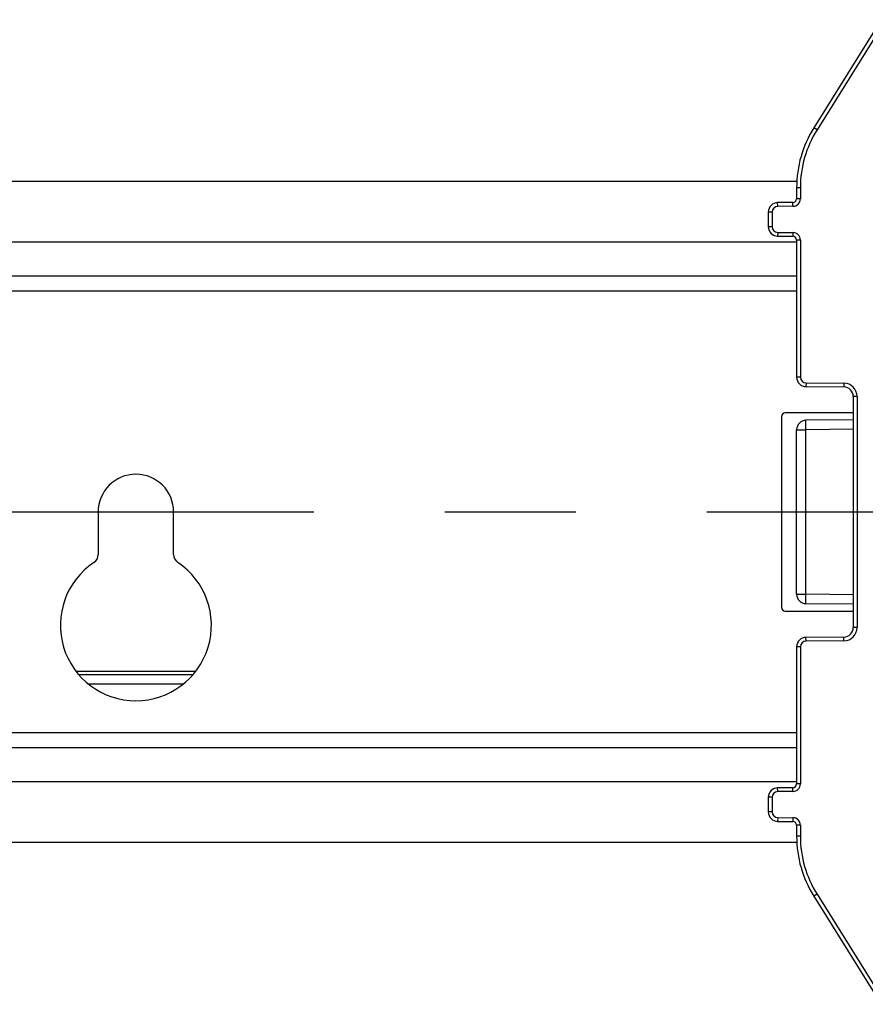
# Model space of a CAD drawing. Units: millimetres. Extents: x -3 to 844, y 0 to 594.
# Drawn here: x 148 to 170, y 222 to 248 of the extents above; entities that cross this region are included whole.
import ezdxf

# ---------------------------------------------------------------- set-up
doc = ezdxf.new("R2010")
doc.units = ezdxf.units.MM
doc.header["$LTSCALE"] = 46.255
doc.linetypes.add('CENTER', pattern=[0.6, 0.375, -0.075, 0.075, -0.075])
for name, color, linetype in [('BG-TH-SCHIENE-AK3_HOCH_DXF_AXIS', 7, 'CONTINUOUS'), ('KASTEN_AK28-DXF_CONTINUOUS_LINE', 7, 'CONTINUOUS'), ('SCHIENENTRAEDXF_CONTINUOUS_LINE', 7, 'CONTINUOUS'), ('TRAGSCHIENE_DXF_CONTINUOUS_LINE', 7, 'CONTINUOUS')]:
    doc.layers.add(name, color=color, linetype=linetype)

msp = doc.modelspace()

# ---------------------------------------------------------------- linework, layer by layer
at = {"layer": 'BG-TH-SCHIENE-AK3_HOCH_DXF_AXIS', "color": 7, "linetype": 'CENTER'}
msp.add_line((27.19531, 234.83696), (181.97955, 234.83696), dxfattribs=at)
at = {"layer": 'KASTEN_AK28-DXF_CONTINUOUS_LINE', "color": 7, "linetype": 'Continuous'}
msp.add_line((152.41205, 230.61196), (149.26281, 230.61196), dxfattribs=at)
at = {"layer": 'KASTEN_AK28-DXF_CONTINUOUS_LINE', "color": 9, "linetype": 'Continuous'}
for p, q in [((152.34583, 230.52435), (149.32903, 230.52435)), ((152.07923, 230.2745), (149.59563, 230.2745))]:
    msp.add_line(p, q, dxfattribs=at)
at = {"layer": 'SCHIENENTRAEDXF_CONTINUOUS_LINE', "color": 7, "linetype": 'Continuous'}
for p, q in [((170.58056, 247.87672), (168.79328, 245.01648)), ((168.33743, 243.42672), (168.33743, 243.13416)), ((168.2383, 243.03417), (167.83525, 243.03065)), ((167.58743, 242.78066), (167.58743, 242.39326)), ((167.83525, 242.14327), (168.2383, 242.13975)), ((168.33743, 242.03975), (168.33743, 238.40722)), ((168.58525, 238.15723), (169.58961, 238.14846)), ((169.83743, 237.89847), (169.83743, 231.77544)), ((169.83743, 237.27762), (168.58525, 237.26669)), ((168.33743, 232.65722), (168.33743, 237.0167)), ((169.83743, 232.3963), (168.58525, 232.40723)), ((169.58961, 231.52545), (168.58525, 231.51669)), ((168.33743, 231.2667), (168.33743, 227.63416)), ((168.2383, 227.53417), (167.83525, 227.53065)), ((167.58743, 227.28066), (167.58743, 226.89326)), ((167.83525, 226.64327), (168.2383, 226.63975)), ((168.33743, 226.53975), (168.33743, 226.24719)), ((168.79328, 224.65744), (170.58056, 221.7972))]:
    msp.add_line(p, q, dxfattribs=at)
at = {"layer": 'SCHIENENTRAEDXF_CONTINUOUS_LINE', "color": 9, "linetype": 'Continuous'}
for p, q in [((170.66536, 247.82372), (168.87809, 244.96349)), ((168.87809, 244.96349), (168.79328, 245.01648)), ((168.43743, 243.42672), (168.33743, 243.42672)), ((168.43743, 243.42672), (168.43743, 243.13416)), ((168.43743, 243.13416), (168.33743, 243.13416)), ((167.83612, 242.93065), (167.83525, 243.03065)), ((168.23917, 242.93417), (167.83612, 242.93065)), ((168.23917, 242.93417), (168.2383, 243.03417)), ((167.68743, 242.78066), (167.58743, 242.78066)), ((167.68743, 242.78066), (167.68743, 242.39326)), ((167.68743, 242.39326), (167.58743, 242.39326)), ((167.83612, 242.24326), (167.83525, 242.14327)), ((167.83612, 242.24326), (168.23917, 242.23974)), ((168.23917, 242.23974), (168.2383, 242.13975)), ((168.43743, 242.03975), (168.33743, 242.03975)), ((168.43743, 242.03975), (168.43743, 238.40722)), ((168.43743, 238.40722), (168.33743, 238.40722)), ((168.58612, 238.25723), (168.58525, 238.15723)), ((168.58612, 238.25723), (169.59048, 238.24846)), ((169.59048, 238.24846), (169.58961, 238.14846)), ((169.93743, 237.89847), (169.83743, 237.89847)), ((169.93743, 237.89847), (169.93743, 231.77544)), ((168.33743, 237.0167), (168.58525, 237.0167)), ((169.83743, 237.02763), (168.58525, 237.0167)), ((168.58525, 232.65722), (168.58525, 237.0167)), ((168.33743, 232.65722), (168.58525, 232.65722)), ((169.83743, 232.64629), (168.58525, 232.65722)), ((169.93743, 231.77544), (169.83743, 231.77544)), ((168.58612, 231.41669), (168.58525, 231.51669)), ((169.59048, 231.42546), (168.58612, 231.41669)), ((169.59048, 231.42546), (169.58961, 231.52545)), ((168.43743, 231.2667), (168.33743, 231.2667)), ((168.43743, 231.2667), (168.43743, 227.63416)), ((167.83612, 227.43065), (167.83525, 227.53065)), ((168.23917, 227.43417), (167.83612, 227.43065)), ((168.23917, 227.43417), (168.2383, 227.53417)), ((168.43743, 227.63416), (168.33743, 227.63416)), ((167.68743, 227.28066), (167.58743, 227.28066)), ((167.68743, 227.28066), (167.68743, 226.89326)), ((167.68743, 226.89326), (167.58743, 226.89326)), ((167.83612, 226.74326), (167.83525, 226.64327)), ((167.83612, 226.74326), (168.23917, 226.73974)), ((168.23917, 226.73974), (168.2383, 226.63975)), ((168.43743, 226.53975), (168.33743, 226.53975)), ((168.43743, 226.53975), (168.43743, 226.24719)), ((168.43743, 226.24719), (168.33743, 226.24719)), ((168.87809, 224.71043), (168.79328, 224.65744)), ((168.87809, 224.71043), (170.66536, 221.85019))]:
    msp.add_line(p, q, dxfattribs=at)
at = {"layer": 'SCHIENENTRAEDXF_CONTINUOUS_LINE', "color": 7, "linetype": 'Continuous'}
for centre, radius, start, end in [((171.33743, 243.42672), 3, 147.99998, 180), ((168.23743, 243.13416), 0.1, 270.5, 360), ((167.83743, 242.78066), 0.25, 90.5, 180), ((167.83743, 242.39326), 0.25, 180, 269.5), ((168.23743, 242.03975), 0.1, 0, 89.5), ((168.58743, 238.40722), 0.25, 180, 269.5), ((169.58743, 237.89847), 0.25, 0, 89.5), ((168.58743, 237.0167), 0.25, 90.5, 180), ((168.58743, 232.65722), 0.25, 180, 269.5), ((169.58743, 231.77544), 0.25, 270.5, 360), ((168.58743, 231.2667), 0.25, 90.5, 180), ((167.83743, 227.28066), 0.25, 90.500017, 180), ((168.23743, 227.63416), 0.1, 270.5, 360), ((167.83743, 226.89326), 0.25, 180, 269.5), ((168.23743, 226.53975), 0.1, 0, 89.5), ((171.33743, 226.24719), 3, 180, 212)]:
    msp.add_arc(centre, radius, start, end, dxfattribs=at)
at = {"layer": 'SCHIENENTRAEDXF_CONTINUOUS_LINE', "color": 9, "linetype": 'Continuous'}
for centre, radius, start, end in [((171.33743, 243.42672), 2.9, 148, 180), ((168.23743, 243.13416), 0.2, 270.5, 360), ((167.83743, 242.78066), 0.15, 90.5, 180), ((167.83743, 242.39326), 0.15, 180, 269.5), ((168.23743, 242.03975), 0.2, 0, 89.5), ((168.58743, 238.40722), 0.15, 180, 269.5), ((169.58743, 237.89847), 0.35, 0, 89.5), ((169.58743, 231.77544), 0.35, 270.5, 360), ((168.58743, 231.2667), 0.15, 90.5, 180), ((167.83743, 227.28066), 0.15, 90.5, 180), ((168.23743, 227.63416), 0.2, 270.5, 360), ((167.83743, 226.89326), 0.15, 180, 269.5), ((168.23743, 226.53975), 0.2, 0, 89.5), ((171.33743, 226.24719), 2.9, 180, 212)]:
    msp.add_arc(centre, radius, start, end, dxfattribs=at)
for points, knots in [([(168.58525, 237.0167), (168.58511, 237.03295), (168.58485, 237.06484), (168.58457, 237.11114), (168.58439, 237.1538), (168.58433, 237.18633), (168.58435, 237.20932), (168.58439, 237.22388), (168.58447, 237.23645), (168.58456, 237.24692), (168.58469, 237.25513), (168.5848, 237.26063), (168.58495, 237.26375), (168.58499, 237.26536), (168.58516, 237.26607), (168.58514, 237.26669), (168.58525, 237.26669)], [0, 0, 0, 0, 0.19506562, 0.38262206, 0.55548119, 0.70699347, 0.7728883, 0.83134065, 0.88178726, 0.92374492, 0.95680968, 0.98066357, 0.98906468, 0.99508596, 0.99872109, 1, 1, 1, 1]), ([(168.58525, 232.40723), (168.58514, 232.40723), (168.58516, 232.40785), (168.58499, 232.40856), (168.58495, 232.41017), (168.5848, 232.41329), (168.58469, 232.41878), (168.58456, 232.427), (168.58447, 232.43746), (168.58439, 232.45003), (168.58435, 232.4646), (168.58433, 232.48759), (168.58439, 232.52012), (168.58457, 232.56278), (168.58485, 232.60908), (168.58511, 232.64096), (168.58525, 232.65722)], [0, 0, 0, 0, 0.00127891, 0.00491404, 0.01093532, 0.01933643, 0.04319032, 0.07625508, 0.11821274, 0.16865935, 0.2271117, 0.29300653, 0.44451881, 0.61737794, 0.80493438, 1, 1, 1, 1])]:
    msp.add_open_spline(points, degree=3, knots=knots, dxfattribs=at)
at = {"layer": 'TRAGSCHIENE_DXF_CONTINUOUS_LINE', "color": 7, "linetype": 'Continuous'}
for p, q in [((168.34217, 243.58696), (40.83277, 243.58696)), ((168.33743, 241.08696), (40.83743, 241.08696)), ((167.93743, 237.36196), (167.93743, 232.31196)), ((169.83743, 237.46196), (168.03743, 237.46196)), ((149.83743, 234.83696), (149.83743, 233.70779)), ((151.83743, 233.70779), (151.83743, 234.83696)), ((168.03743, 232.21196), (169.83743, 232.21196)), ((168.33743, 228.58696), (40.83743, 228.58696)), ((168.34209, 226.08696), (40.83269, 226.08696))]:
    msp.add_line(p, q, dxfattribs=at)
at = {"layer": 'TRAGSCHIENE_DXF_CONTINUOUS_LINE', "color": 9, "linetype": 'Continuous'}
for p, q in [((168.33743, 241.98696), (40.83743, 241.98696)), ((168.33743, 240.68696), (40.83743, 240.68696)), ((168.33743, 228.98696), (40.83743, 228.98696)), ((168.33743, 227.68696), (40.83743, 227.68696))]:
    msp.add_line(p, q, dxfattribs=at)
at = {"layer": 'TRAGSCHIENE_DXF_CONTINUOUS_LINE', "color": 7, "linetype": 'Continuous'}
for centre, radius, start, end in [((168.03743, 237.36196), 0.1, 90, 180), ((150.83743, 234.83696), 1, 0, 180), ((149.58743, 233.70779), 0.25, 303.748989, 360), ((152.08743, 233.70779), 0.25, 180, 236.251011), ((150.83743, 231.83696), 2, 123.748989, 56.251011), ((168.03743, 232.31196), 0.1, 180, 270)]:
    msp.add_arc(centre, radius, start, end, dxfattribs=at)

doc.saveas('drawing.dxf')
